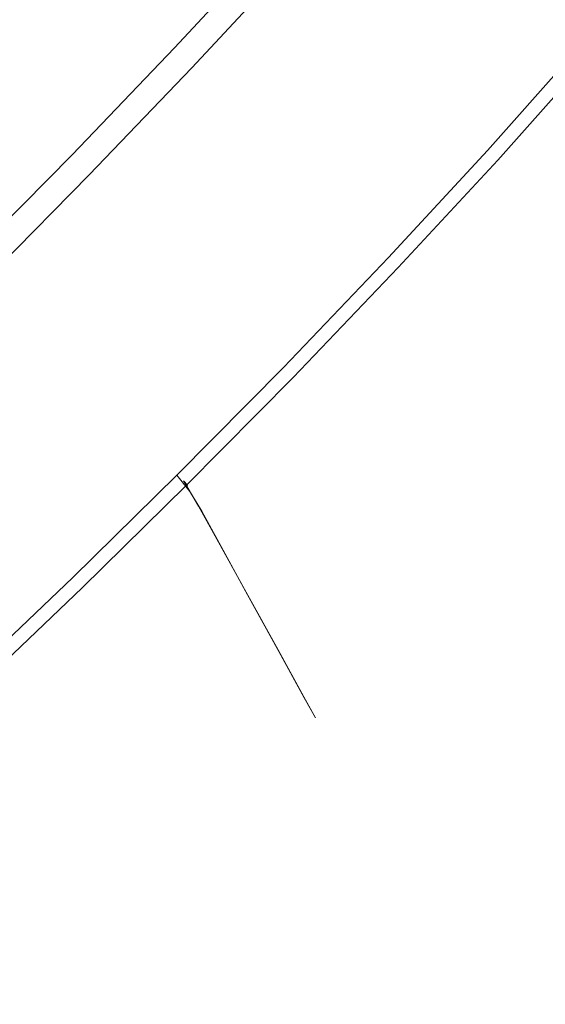
# Model space of a CAD drawing. Extents: x -3 to 1397, y -1348 to 52.
# Drawn here: x 957 to 1025, y -1021 to -894 of the extents above; entities that cross this region are included whole.
import ezdxf

# ---------------------------------------------------------------- set-up
doc = ezdxf.new("R2010")
doc.units = 0
doc.header["$LTSCALE"] = 500
doc.header["$MEASUREMENT"] = 0
doc.layers.add('MIA_CERAMIKA', color=7, linetype='Continuous')

msp = doc.modelspace()

# ---------------------------------------------------------------- linework, layer by layer
at = {"layer": 'MIA_CERAMIKA', "lineweight": 0}
for points, invisible_edges in [([(950.99, -898.93, 53.87), (932.45, -880.06, 53.48), (944.71, -867.27, 53.48), (963.84, -885.53, 53.87)], 15), ([(973.44, -894.71, 54.94), (963.84, -885.53, 53.87), (975.99, -872.44, 53.87), (985.86, -881.32, 54.94)], 15), ([(974.97, -888.32, 628.04), (986.75, -901.69, 627.95), (996.38, -884.77, 628.01), (985.57, -872.17, 628.05)], 15), ([(960.66, -905.24, 628.03), (974.97, -888.32, 628.04), (964.29, -874.62, 627.99), (949.2, -892.34, 627.99)], 15), ([(1011.13, -881.97, 94.7), (999.77, -894.73, 94.7), (995.43, -890.69, 94.58), (1006.75, -877.99, 94.58)], 15), ([(1032.28, -878.99, 95.17), (1036.71, -882.97, 95.75), (1026.05, -895.62, 95.75), (1021.65, -891.58, 95.17)], 15), ([(973.44, -894.71, 54.94), (985.86, -881.32, 54.94), (989.25, -884.39, 57.19), (976.74, -897.89, 57.19)], 11), ([(1016.39, -886.76, 94.86), (1004.98, -899.6, 94.86), (999.77, -894.73, 94.7), (1011.13, -881.97, 94.7)], 15), ([(960.31, -908.41, 54.94), (950.99, -898.93, 53.87), (963.84, -885.53, 53.87), (973.44, -894.71, 54.94)], 15), ([(976.74, -897.89, 57.19), (989.25, -884.39, 57.19), (989.45, -884.63, 61.13), (976.94, -898.13, 61.13)], 15), ([(977.24, -898.5, 67.28), (976.94, -898.13, 61.13), (989.45, -884.63, 61.13), (989.75, -885.01, 67.28)], 15), ([(977.6, -898.93, 74.52), (977.24, -898.5, 67.28), (989.75, -885.01, 67.28), (990.11, -885.44, 74.52)], 15), ([(977.6, -898.93, 74.52), (990.11, -885.44, 74.52), (990.47, -885.88, 81.72), (977.95, -899.36, 81.72)], 15), ([(986.75, -901.69, 627.95), (996.81, -913.01, 627.69), (1010.75, -893.73, 627.85), (996.38, -884.77, 628.01)], 15), ([(1027.14, -893.65, 627.16), (1023.11, -885.12, 627.69), (1010.75, -893.73, 627.85), (1015.58, -906.02, 627.19)], 15), ([(977.95, -899.36, 81.72), (990.47, -885.88, 81.72), (990.76, -886.24, 87.76), (978.24, -899.72, 87.76)], 15), ([(978.42, -899.94, 91.52), (978.24, -899.72, 87.76), (990.76, -886.24, 87.76), (990.95, -886.47, 91.52)], 15), ([(978.95, -900.47, 93.54), (978.42, -899.94, 91.52), (990.95, -886.47, 91.52), (991.48, -886.99, 93.54)], 15), ([(1016.39, -886.76, 94.86), (1021.65, -891.58, 95.17), (1010.19, -904.49, 95.17), (1004.98, -899.6, 94.86)], 15), ([(978.95, -900.47, 93.54), (991.48, -886.99, 93.54), (992.82, -888.25, 94.37), (980.27, -901.75, 94.37)], 14), ([(960.66, -905.24, 628.03), (972.3, -918.32, 627.93), (986.75, -901.69, 627.95), (974.97, -888.32, 628.04)], 15), ([(980.27, -901.75, 94.37), (992.82, -888.25, 94.37), (995.43, -890.69, 94.58), (982.85, -904.23, 94.58)], 15), ([(987.15, -908.34, 94.7), (982.85, -904.23, 94.58), (995.43, -890.69, 94.58), (999.77, -894.73, 94.7)], 15), ([(1021.65, -891.58, 95.17), (1026.05, -895.62, 95.75), (1014.55, -908.6, 95.75), (1010.19, -904.49, 95.17)], 15), ([(960.66, -905.24, 628.03), (949.2, -892.34, 627.99), (933.28, -909.18, 627.99), (945.23, -920.94, 628.03)], 15), ([(1002.34, -920.58, 627.16), (1015.58, -906.02, 627.19), (1010.75, -893.73, 627.85), (996.81, -913.01, 627.69)], 15), ([(1029.32, -897.94, 626.13), (1027.14, -893.65, 627.16), (1015.58, -906.02, 627.19), (1017.75, -910.8, 626.13)], 15), ([(960.31, -908.41, 54.94), (973.44, -894.71, 54.94), (976.74, -897.89, 57.19), (963.51, -911.69, 57.19)], 11), ([(992.3, -913.28, 94.86), (987.15, -908.34, 94.7), (999.77, -894.73, 94.7), (1004.98, -899.6, 94.86)], 15), ([(1028.7, -898.12, 96.71), (1017.18, -911.14, 96.71), (1014.55, -908.6, 95.75), (1026.05, -895.62, 95.75)], 15), ([(963.51, -911.69, 57.19), (976.74, -897.89, 57.19), (976.94, -898.13, 61.13), (963.71, -911.93, 61.13)], 15), ([(964.01, -912.3, 67.28), (963.71, -911.93, 61.13), (976.94, -898.13, 61.13), (977.24, -898.5, 67.28)], 15), ([(1030.42, -900.12, 101.7), (1018.89, -913.15, 101.7), (1017.18, -911.14, 96.71), (1028.7, -898.12, 96.71)], 11), ([(1029.32, -897.94, 626.13), (1017.75, -910.8, 626.13), (1018.49, -912.4, 624.3), (1030.06, -899.37, 624.3)], 11), ([(960.31, -908.41, 54.94), (946.99, -921.92, 54.94), (937.97, -912.13, 53.87), (950.99, -898.93, 53.87)], 15), ([(964.37, -912.73, 74.52), (964.01, -912.3, 67.28), (977.24, -898.5, 67.28), (977.6, -898.93, 74.52)], 15), ([(964.37, -912.73, 74.52), (977.6, -898.93, 74.52), (977.95, -899.36, 81.72), (964.72, -913.16, 81.72)], 15), ([(964.72, -913.16, 81.72), (977.95, -899.36, 81.72), (978.24, -899.72, 87.76), (965.01, -913.52, 87.76)], 15), ([(1029.59, -898.88, 597.13), (1018.07, -911.9, 597.13), (1018.01, -911.86, 596.52), (1029.53, -898.85, 596.52)], 15), ([(1029.63, -898.96, 595.92), (1029.53, -898.85, 596.52), (1018.01, -911.86, 596.52), (1018.11, -911.97, 595.92)], 15), ([(1029.75, -899, 598.11), (1018.22, -912.02, 598.11), (1018.07, -911.9, 597.13), (1029.59, -898.88, 597.13)], 15), ([(1030.19, -899.82, 591.48), (1029.63, -898.96, 595.92), (1018.11, -911.97, 595.92), (1018.67, -912.84, 591.48)], 15), ([(1029.75, -899, 598.11), (1029.93, -899.16, 599.83), (1018.4, -912.18, 599.83), (1018.22, -912.02, 598.11)], 15), ([(1029.93, -899.16, 599.83), (1030.09, -899.3, 602.65), (1018.55, -912.33, 602.65), (1018.4, -912.18, 599.83)], 15), ([(1030.06, -899.37, 624.3), (1018.49, -912.4, 624.3), (1018.52, -912.41, 621.38), (1030.09, -899.38, 621.38)], 15), ([(1030.13, -899.4, 617.02), (1030.09, -899.38, 621.38), (1018.52, -912.41, 621.38), (1018.57, -912.43, 617.02)], 15), ([(1030.16, -899.38, 606.94), (1018.61, -912.41, 606.94), (1018.55, -912.33, 602.65), (1030.09, -899.3, 602.65)], 15), ([(1030.16, -899.4, 611.97), (1030.13, -899.4, 617.02), (1018.57, -912.43, 617.02), (1018.61, -912.43, 611.97)], 15), ([(1030.16, -899.4, 611.97), (1018.61, -912.43, 611.97), (1018.61, -912.41, 606.94), (1030.16, -899.38, 606.94)], 15), ([(965.19, -913.75, 91.52), (965.01, -913.52, 87.76), (978.24, -899.72, 87.76), (978.42, -899.94, 91.52)], 15), ([(965.71, -914.28, 93.54), (965.19, -913.75, 91.52), (978.42, -899.94, 91.52), (978.95, -900.47, 93.54)], 15), ([(965.71, -914.28, 93.54), (978.95, -900.47, 93.54), (980.27, -901.75, 94.37), (967.02, -915.58, 94.37)], 14), ([(992.3, -913.28, 94.86), (1004.98, -899.6, 94.86), (1010.19, -904.49, 95.17), (997.45, -918.24, 95.17)], 15), ([(1030.19, -899.82, 591.48), (1018.67, -912.84, 591.48), (1020, -915.09, 579.36), (1031.54, -902.08, 579.36)], 15), ([(1030.42, -900.12, 101.7), (1032.01, -902.67, 114.33), (1020.47, -915.69, 114.33), (1018.89, -913.15, 101.7)], 15), ([(967.02, -915.58, 94.37), (980.27, -901.75, 94.37), (982.85, -904.23, 94.58), (969.57, -918.09, 94.58)], 15), ([(972.3, -918.32, 627.93), (982.08, -929.33, 627.64), (996.81, -913.01, 627.69), (986.75, -901.69, 627.95)], 15), ([(1031.54, -902.08, 579.36), (1020, -915.09, 579.36), (1022.42, -919.34, 555.69), (1033.98, -906.35, 555.69)], 15), ([(1032.01, -902.67, 114.33), (1034.26, -906.8, 138.23), (1022.71, -919.8, 138.23), (1020.47, -915.69, 114.33)], 15), ([(973.8, -922.26, 94.7), (969.57, -918.09, 94.58), (982.85, -904.23, 94.58), (987.15, -908.34, 94.7)], 15), ([(997.45, -918.24, 95.17), (1010.19, -904.49, 95.17), (1014.55, -908.6, 95.75), (1001.76, -922.42, 95.75)], 15), ([(960.66, -905.24, 628.03), (945.23, -920.94, 628.03), (956.81, -933.84, 627.95), (972.3, -918.32, 627.93)], 15), ([(1004.8, -924.85, 626.13), (1017.75, -910.8, 626.13), (1015.58, -906.02, 627.19), (1002.34, -920.58, 627.16)], 15), ([(1037.82, -913.25, 516.64), (1033.98, -906.35, 555.69), (1022.42, -919.34, 555.69), (1026.24, -926.2, 516.64)], 15), ([(1037.98, -913.58, 177.04), (1026.4, -926.54, 177.04), (1022.71, -919.8, 138.23), (1034.26, -906.8, 138.23)], 15), ([(960.31, -908.41, 54.94), (963.51, -911.69, 57.19), (950.09, -925.29, 57.19), (946.99, -921.92, 54.94)], 13), ([(978.89, -927.28, 94.86), (973.8, -922.26, 94.7), (987.15, -908.34, 94.7), (992.3, -913.28, 94.86)], 15), ([(1004.37, -924.99, 96.71), (1001.76, -922.42, 95.75), (1014.55, -908.6, 95.75), (1017.18, -911.14, 96.71)], 15), ([(1004.8, -924.85, 626.13), (1005.63, -926.28, 624.3), (1018.49, -912.4, 624.3), (1017.75, -910.8, 626.13)], 13), ([(963.51, -911.69, 57.19), (963.71, -911.93, 61.13), (950.29, -925.53, 61.13), (950.09, -925.29, 57.19)], 11), ([(964.01, -912.3, 67.28), (950.59, -925.9, 67.28), (950.29, -925.53, 61.13), (963.71, -911.93, 61.13)], 13), ([(964.37, -912.73, 74.52), (950.95, -926.34, 74.52), (950.59, -925.9, 67.28), (964.01, -912.3, 67.28)], 13), ([(1006.06, -927.02, 101.7), (1004.37, -924.99, 96.71), (1017.18, -911.14, 96.71), (1018.89, -913.15, 101.7)], 13), ([(1005.26, -925.75, 597.13), (1005.2, -925.72, 596.52), (1018.01, -911.86, 596.52), (1018.07, -911.9, 597.13)], 15), ([(1005.29, -925.83, 595.92), (1018.11, -911.97, 595.92), (1018.01, -911.86, 596.52), (1005.2, -925.72, 596.52)], 15), ([(1005.4, -925.88, 598.11), (1005.26, -925.75, 597.13), (1018.07, -911.9, 597.13), (1018.22, -912.02, 598.11)], 15), ([(1005.85, -926.7, 591.48), (1018.67, -912.84, 591.48), (1018.11, -911.97, 595.92), (1005.29, -925.83, 595.92)], 15), ([(1005.4, -925.88, 598.11), (1018.22, -912.02, 598.11), (1018.4, -912.18, 599.83), (1005.57, -926.05, 599.83)], 15), ([(1005.57, -926.05, 599.83), (1018.4, -912.18, 599.83), (1018.55, -912.33, 602.65), (1005.72, -926.21, 602.65)], 15), ([(964.37, -912.73, 74.52), (964.72, -913.16, 81.72), (951.3, -926.77, 81.72), (950.95, -926.34, 74.52)], 11), ([(964.72, -913.16, 81.72), (965.01, -913.52, 87.76), (951.6, -927.13, 87.76), (951.3, -926.77, 81.72)], 11), ([(965.19, -913.75, 91.52), (951.78, -927.35, 91.52), (951.6, -927.13, 87.76), (965.01, -913.52, 87.76)], 13), ([(978.89, -927.28, 94.86), (992.3, -913.28, 94.86), (997.45, -918.24, 95.17), (983.98, -932.32, 95.17)], 15), ([(988.02, -935.98, 627.14), (1002.34, -920.58, 627.16), (996.81, -913.01, 627.69), (982.08, -929.33, 627.64)], 15), ([(1005.63, -926.28, 624.3), (1005.67, -926.29, 621.38), (1018.52, -912.41, 621.38), (1018.49, -912.4, 624.3)], 15), ([(1005.72, -926.31, 617.02), (1018.57, -912.43, 617.02), (1018.52, -912.41, 621.38), (1005.67, -926.29, 621.38)], 15), ([(1005.77, -926.28, 606.94), (1005.72, -926.21, 602.65), (1018.55, -912.33, 602.65), (1018.61, -912.41, 606.94)], 15), ([(1005.76, -926.31, 611.97), (1018.61, -912.43, 611.97), (1018.57, -912.43, 617.02), (1005.72, -926.31, 617.02)], 15), ([(1005.76, -926.31, 611.97), (1005.77, -926.28, 606.94), (1018.61, -912.41, 606.94), (1018.61, -912.43, 611.97)], 15), ([(1005.85, -926.7, 591.48), (1007.17, -928.95, 579.36), (1020, -915.09, 579.36), (1018.67, -912.84, 591.48)], 15), ([(1006.06, -927.02, 101.7), (1018.89, -913.15, 101.7), (1020.47, -915.69, 114.33), (1007.63, -929.56, 114.33)], 15), ([(965.71, -914.28, 93.54), (952.29, -927.89, 93.54), (951.78, -927.35, 91.52), (965.19, -913.75, 91.52)], 13), ([(965.71, -914.28, 93.54), (967.02, -915.58, 94.37), (953.58, -929.21, 94.37), (952.29, -927.89, 93.54)], 7), ([(967.02, -915.58, 94.37), (969.57, -918.09, 94.58), (956.09, -931.75, 94.58), (953.58, -929.21, 94.37)], 15), ([(1007.17, -928.95, 579.36), (1009.58, -933.19, 555.69), (1022.42, -919.34, 555.69), (1020, -915.09, 579.36)], 15), ([(1007.63, -929.56, 114.33), (1020.47, -915.69, 114.33), (1022.71, -919.8, 138.23), (1009.86, -933.66, 138.23)], 15), ([(973.8, -922.26, 94.7), (960.27, -935.99, 94.7), (956.09, -931.75, 94.58), (969.57, -918.09, 94.58)], 15), ([(972.3, -918.32, 627.93), (956.81, -933.84, 627.95), (966.61, -944.85, 627.69), (982.08, -929.33, 627.64)], 15), ([(983.98, -932.32, 95.17), (997.45, -918.24, 95.17), (1001.76, -922.42, 95.75), (988.23, -936.55, 95.75)], 15), ([(1013.38, -940.03, 516.64), (1026.24, -926.2, 516.64), (1022.42, -919.34, 555.69), (1009.58, -933.19, 555.69)], 15), ([(1013.54, -940.37, 177.04), (1009.86, -933.66, 138.23), (1022.71, -919.8, 138.23), (1026.4, -926.54, 177.04)], 15), ([(945.23, -920.94, 628.03), (930.57, -932.66, 628.05), (941.28, -944.29, 628.01), (956.81, -933.84, 627.95)], 15), ([(991.02, -939.34, 626.12), (1004.8, -924.85, 626.13), (1002.34, -920.58, 627.16), (988.02, -935.98, 627.14)], 15), ([(978.89, -927.28, 94.86), (965.28, -941.07, 94.86), (960.27, -935.99, 94.7), (973.8, -922.26, 94.7)], 15), ([(990.8, -939.17, 96.71), (988.23, -936.55, 95.75), (1001.76, -922.42, 95.75), (1004.37, -924.99, 96.71)], 15), ([(992.48, -941.21, 101.7), (990.8, -939.17, 96.71), (1004.37, -924.99, 96.71), (1006.06, -927.02, 101.7)], 13), ([(991.02, -939.34, 626.12), (992.04, -940.47, 624.3), (1005.63, -926.28, 624.3), (1004.8, -924.85, 626.13)], 13), ([(991.69, -939.93, 597.13), (991.64, -939.89, 596.52), (1005.2, -925.72, 596.52), (1005.26, -925.75, 597.13)], 15), ([(991.73, -940, 595.92), (1005.29, -925.83, 595.92), (1005.2, -925.72, 596.52), (991.64, -939.89, 596.52)], 15), ([(991.83, -940.06, 598.11), (991.69, -939.93, 597.13), (1005.26, -925.75, 597.13), (1005.4, -925.88, 598.11)], 15), ([(992.28, -940.88, 591.48), (1005.85, -926.7, 591.48), (1005.29, -925.83, 595.92), (991.73, -940, 595.92)], 15), ([(991.83, -940.06, 598.11), (1005.4, -925.88, 598.11), (1005.57, -926.05, 599.83), (992, -940.24, 599.83)], 15), ([(992, -940.24, 599.83), (1005.57, -926.05, 599.83), (1005.72, -926.21, 602.65), (992.13, -940.4, 602.65)], 15), ([(992.04, -940.47, 624.3), (992.07, -940.48, 621.38), (1005.67, -926.29, 621.38), (1005.63, -926.28, 624.3)], 15), ([(992.12, -940.5, 617.02), (1005.72, -926.31, 617.02), (1005.67, -926.29, 621.38), (992.07, -940.48, 621.38)], 15), ([(992.17, -940.51, 611.97), (1005.76, -926.31, 611.97), (1005.72, -926.31, 617.02), (992.12, -940.5, 617.02)], 15), ([(992.18, -940.48, 606.94), (992.13, -940.4, 602.65), (1005.72, -926.21, 602.65), (1005.77, -926.28, 606.94)], 15), ([(992.17, -940.51, 611.97), (992.18, -940.48, 606.94), (1005.77, -926.28, 606.94), (1005.76, -926.31, 611.97)], 15), ([(1017.5, -947.48, 466.11), (1030.37, -933.68, 466.11), (1026.24, -926.2, 516.64), (1013.38, -940.03, 516.64)], 15), ([(978.89, -927.28, 94.86), (983.98, -932.32, 95.17), (970.3, -946.18, 95.17), (965.28, -941.07, 94.86)], 15), ([(992.28, -940.88, 591.48), (993.59, -943.13, 579.36), (1007.17, -928.95, 579.36), (1005.85, -926.7, 591.48)], 15), ([(992.48, -941.21, 101.7), (1006.06, -927.02, 101.7), (1007.63, -929.56, 114.33), (994.04, -943.76, 114.33)], 15), ([(1017.58, -947.71, 227.09), (1013.54, -940.37, 177.04), (1026.4, -926.54, 177.04), (1030.45, -933.9, 227.09)], 15), ([(988.02, -935.98, 627.14), (982.08, -929.33, 627.64), (966.61, -944.85, 627.69), (973.21, -950.88, 627.16)], 15), ([(993.59, -943.13, 579.36), (995.99, -947.37, 555.69), (1009.58, -933.19, 555.69), (1007.17, -928.95, 579.36)], 15), ([(994.04, -943.76, 114.33), (1007.63, -929.56, 114.33), (1009.86, -933.66, 138.23), (996.27, -947.85, 138.23)], 15), ([(960.27, -935.99, 94.7), (947.08, -948.99, 94.7), (942.96, -944.71, 94.58), (956.09, -931.75, 94.58)], 15), ([(983.98, -932.32, 95.17), (988.23, -936.55, 95.75), (974.49, -950.47, 95.75), (970.3, -946.18, 95.17)], 15), ([(956.81, -933.84, 627.95), (941.28, -944.29, 628.01), (948.48, -959.68, 627.85), (966.61, -944.85, 627.69)], 15), ([(999.79, -954.21, 516.64), (1013.38, -940.03, 516.64), (1009.58, -933.19, 555.69), (995.99, -947.37, 555.69)], 15), ([(999.95, -954.55, 177.04), (996.27, -947.85, 138.23), (1009.86, -933.66, 138.23), (1013.54, -940.37, 177.04)], 15), ([(1017.5, -947.48, 466.11), (1020.84, -953.57, 408.01), (1033.73, -939.79, 408.01), (1030.37, -933.68, 466.11)], 15), ([(1017.58, -947.71, 227.09), (1030.45, -933.9, 227.09), (1033.76, -939.9, 284.71), (1020.88, -953.68, 284.71)], 15), ([(965.28, -941.07, 94.86), (952.02, -954.14, 94.86), (947.08, -948.99, 94.7), (960.27, -935.99, 94.7)], 15), ([(991.02, -939.34, 626.12), (988.02, -935.98, 627.14), (973.21, -950.88, 627.16), (976.97, -953.55, 626.13)], 15), ([(990.8, -939.17, 96.71), (977.03, -953.12, 96.71), (974.49, -950.47, 95.75), (988.23, -936.55, 95.75)], 15), ([(991.02, -939.34, 626.12), (976.97, -953.55, 626.13), (978.24, -954.45, 624.3), (992.04, -940.47, 624.3)], 11), ([(992.48, -941.21, 101.7), (978.69, -955.19, 101.7), (977.03, -953.12, 96.71), (990.8, -939.17, 96.71)], 9), ([(991.69, -939.93, 597.13), (977.92, -953.88, 597.13), (977.87, -953.84, 596.52), (991.64, -939.89, 596.52)], 13), ([(991.73, -940, 595.92), (991.64, -939.89, 596.52), (977.87, -953.84, 596.52), (977.96, -953.96, 595.92)], 11), ([(991.83, -940.06, 598.11), (978.05, -954.02, 598.11), (977.92, -953.88, 597.13), (991.69, -939.93, 597.13)], 13), ([(992.28, -940.88, 591.48), (991.73, -940, 595.92), (977.96, -953.96, 595.92), (978.5, -954.84, 591.48)], 11), ([(991.83, -940.06, 598.11), (992, -940.24, 599.83), (978.21, -954.21, 599.83), (978.05, -954.02, 598.11)], 11), ([(992, -940.24, 599.83), (992.13, -940.4, 602.65), (978.34, -954.37, 602.65), (978.21, -954.21, 599.83)], 11), ([(1003.9, -961.65, 466.11), (1017.5, -947.48, 466.11), (1013.38, -940.03, 516.64), (999.79, -954.21, 516.64)], 15), ([(1020.84, -953.57, 408.01), (1022.33, -956.3, 346.24), (1035.22, -942.53, 346.24), (1033.73, -939.79, 408.01)], 15), ([(1020.88, -953.68, 284.71), (1033.76, -939.9, 284.71), (1035.22, -942.53, 346.24), (1022.33, -956.3, 346.24)], 15), ([(965.28, -941.07, 94.86), (970.3, -946.18, 95.17), (956.96, -959.31, 95.17), (952.02, -954.14, 94.86)], 15), ([(992.04, -940.47, 624.3), (978.24, -954.45, 624.3), (978.27, -954.46, 621.38), (992.07, -940.48, 621.38)], 13), ([(992.12, -940.5, 617.02), (992.07, -940.48, 621.38), (978.27, -954.46, 621.38), (978.33, -954.48, 617.02)], 11), ([(992.17, -940.51, 611.97), (992.12, -940.5, 617.02), (978.33, -954.48, 617.02), (978.37, -954.49, 611.97)], 11), ([(992.18, -940.48, 606.94), (978.39, -954.46, 606.94), (978.34, -954.37, 602.65), (992.13, -940.4, 602.65)], 13), ([(992.17, -940.51, 611.97), (978.37, -954.49, 611.97), (978.39, -954.46, 606.94), (992.18, -940.48, 606.94)], 13), ([(992.28, -940.88, 591.48), (978.5, -954.84, 591.48), (979.81, -957.1, 579.36), (993.59, -943.13, 579.36)], 13), ([(992.48, -941.21, 101.7), (994.04, -943.76, 114.33), (980.24, -957.74, 114.33), (978.69, -955.19, 101.7)], 11), ([(1003.98, -961.88, 227.09), (999.95, -954.55, 177.04), (1013.54, -940.37, 177.04), (1017.58, -947.71, 227.09)], 15), ([(993.59, -943.13, 579.36), (979.81, -957.1, 579.36), (982.21, -961.35, 555.69), (995.99, -947.37, 555.69)], 13), ([(994.04, -943.76, 114.33), (996.27, -947.85, 138.23), (982.47, -961.84, 138.23), (980.24, -957.74, 114.33)], 11), ([(973.21, -950.88, 627.16), (966.61, -944.85, 627.69), (948.48, -959.68, 627.85), (959.21, -964.67, 627.19)], 15), ([(970.3, -946.18, 95.17), (974.49, -950.47, 95.75), (961.09, -963.65, 95.75), (956.96, -959.31, 95.17)], 15), ([(999.79, -954.21, 516.64), (995.99, -947.37, 555.69), (982.21, -961.35, 555.69), (986, -968.2, 516.64)], 11), ([(999.95, -954.55, 177.04), (986.16, -968.55, 177.04), (982.47, -961.84, 138.23), (996.27, -947.85, 138.23)], 13), ([(1003.9, -961.65, 466.11), (1007.24, -967.73, 408.01), (1020.84, -953.57, 408.01), (1017.5, -947.48, 466.11)], 15), ([(1003.98, -961.88, 227.09), (1017.58, -947.71, 227.09), (1020.88, -953.68, 284.71), (1007.27, -967.84, 284.71)], 15), ([(977.03, -953.12, 96.71), (963.59, -966.33, 96.71), (961.09, -963.65, 95.75), (974.49, -950.47, 95.75)], 15), ([(976.97, -953.55, 626.13), (973.21, -950.88, 627.16), (959.21, -964.67, 627.19), (963.38, -966.93, 626.13)], 15), ([(939.63, -965.95, 94.86), (952.02, -954.14, 94.86), (956.96, -959.31, 95.17), (944.5, -971.17, 95.17)], 15), ([(976.97, -953.55, 626.13), (963.38, -966.93, 626.13), (964.78, -967.68, 624.3), (978.24, -954.45, 624.3)], 11), ([(978.69, -955.19, 101.7), (965.23, -968.42, 101.7), (963.59, -966.33, 96.71), (977.03, -953.12, 96.71)], 11), ([(977.92, -953.88, 597.13), (964.48, -967.09, 597.13), (964.44, -967.05, 596.52), (977.87, -953.84, 596.52)], 15), ([(977.96, -953.96, 595.92), (977.87, -953.84, 596.52), (964.44, -967.05, 596.52), (964.52, -967.16, 595.92)], 15), ([(978.05, -954.02, 598.11), (964.61, -967.24, 598.11), (964.48, -967.09, 597.13), (977.92, -953.88, 597.13)], 15), ([(978.5, -954.84, 591.48), (977.96, -953.96, 595.92), (964.52, -967.16, 595.92), (965.06, -968.06, 591.48)], 15), ([(978.05, -954.02, 598.11), (978.21, -954.21, 599.83), (964.76, -967.43, 599.83), (964.61, -967.24, 598.11)], 15), ([(978.21, -954.21, 599.83), (978.34, -954.37, 602.65), (964.89, -967.6, 602.65), (964.76, -967.43, 599.83)], 15), ([(1003.9, -961.65, 466.11), (999.79, -954.21, 516.64), (986, -968.2, 516.64), (990.11, -975.66, 466.11)], 11), ([(1007.24, -967.73, 408.01), (1008.72, -970.46, 346.24), (1022.33, -956.3, 346.24), (1020.84, -953.57, 408.01)], 15), ([(1007.27, -967.84, 284.71), (1020.88, -953.68, 284.71), (1022.33, -956.3, 346.24), (1008.72, -970.46, 346.24)], 15), ([(978.24, -954.45, 624.3), (964.78, -967.68, 624.3), (964.82, -967.69, 621.38), (978.27, -954.46, 621.38)], 15), ([(978.33, -954.48, 617.02), (978.27, -954.46, 621.38), (964.82, -967.69, 621.38), (964.87, -967.71, 617.02)], 15), ([(978.37, -954.49, 611.97), (978.33, -954.48, 617.02), (964.87, -967.71, 617.02), (964.91, -967.72, 611.97)], 15), ([(978.39, -954.46, 606.94), (964.93, -967.69, 606.94), (964.89, -967.6, 602.65), (978.34, -954.37, 602.65)], 15), ([(978.37, -954.49, 611.97), (964.91, -967.72, 611.97), (964.93, -967.69, 606.94), (978.39, -954.46, 606.94)], 15), ([(978.5, -954.84, 591.48), (965.06, -968.06, 591.48), (966.37, -970.33, 579.36), (979.81, -957.1, 579.36)], 15), ([(978.69, -955.19, 101.7), (980.24, -957.74, 114.33), (966.79, -970.98, 114.33), (965.23, -968.42, 101.7)], 15), ([(1003.98, -961.88, 227.09), (990.19, -975.89, 227.09), (986.16, -968.55, 177.04), (999.95, -954.55, 177.04)], 13), ([(979.81, -957.1, 579.36), (966.37, -970.33, 579.36), (968.76, -974.6, 555.69), (982.21, -961.35, 555.69)], 15), ([(980.24, -957.74, 114.33), (982.47, -961.84, 138.23), (969.02, -975.09, 138.23), (966.79, -970.98, 114.33)], 15), ([(944.5, -971.17, 95.17), (956.96, -959.31, 95.17), (961.09, -963.65, 95.75), (948.57, -975.56, 95.75)], 15), ([(947.28, -976.72, 627.16), (959.21, -964.67, 627.19), (948.48, -959.68, 627.85), (939.95, -972.75, 627.69)], 15), ([(986, -968.2, 516.64), (982.21, -961.35, 555.69), (968.76, -974.6, 555.69), (972.56, -981.48, 516.64)], 15), ([(986.16, -968.55, 177.04), (972.72, -981.83, 177.04), (969.02, -975.09, 138.23), (982.47, -961.84, 138.23)], 15), ([(1003.9, -961.65, 466.11), (990.11, -975.66, 466.11), (993.45, -981.75, 408.01), (1007.24, -967.73, 408.01)], 13), ([(1003.98, -961.88, 227.09), (1007.27, -967.84, 284.71), (993.49, -981.86, 284.71), (990.19, -975.89, 227.09)], 11), ([(951.03, -978.27, 96.71), (948.57, -975.56, 95.75), (961.09, -963.65, 95.75), (963.59, -966.33, 96.71)], 15), ([(950.97, -978.9, 626.13), (963.38, -966.93, 626.13), (959.21, -964.67, 627.19), (947.28, -976.72, 627.16)], 15), ([(950.97, -978.9, 626.13), (952.21, -979.64, 624.3), (964.78, -967.68, 624.3), (963.38, -966.93, 626.13)], 13), ([(952.66, -980.37, 101.7), (951.03, -978.27, 96.71), (963.59, -966.33, 96.71), (965.23, -968.42, 101.7)], 13), ([(951.93, -979.02, 597.13), (951.88, -978.98, 596.52), (964.44, -967.05, 596.52), (964.48, -967.09, 597.13)], 15), ([(951.96, -979.1, 595.92), (964.52, -967.16, 595.92), (964.44, -967.05, 596.52), (951.88, -978.98, 596.52)], 15), ([(952.05, -979.18, 598.11), (951.93, -979.02, 597.13), (964.48, -967.09, 597.13), (964.61, -967.24, 598.11)], 15), ([(952.5, -980, 591.48), (965.06, -968.06, 591.48), (964.52, -967.16, 595.92), (951.96, -979.1, 595.92)], 15), ([(952.05, -979.18, 598.11), (964.61, -967.24, 598.11), (964.76, -967.43, 599.83), (952.19, -979.37, 599.83)], 15), ([(952.19, -979.37, 599.83), (964.76, -967.43, 599.83), (964.89, -967.6, 602.65), (952.31, -979.54, 602.65)], 15), ([(952.21, -979.64, 624.3), (952.24, -979.65, 621.38), (964.82, -967.69, 621.38), (964.78, -967.68, 624.3)], 15), ([(952.29, -979.67, 617.02), (964.87, -967.71, 617.02), (964.82, -967.69, 621.38), (952.24, -979.65, 621.38)], 15), ([(952.34, -979.67, 611.97), (964.91, -967.72, 611.97), (964.87, -967.71, 617.02), (952.29, -979.67, 617.02)], 15), ([(952.35, -979.64, 606.94), (952.31, -979.54, 602.65), (964.89, -967.6, 602.65), (964.93, -967.69, 606.94)], 15), ([(952.34, -979.67, 611.97), (952.35, -979.64, 606.94), (964.93, -967.69, 606.94), (964.91, -967.72, 611.97)], 15), ([(952.5, -980, 591.48), (953.8, -982.29, 579.36), (966.37, -970.33, 579.36), (965.06, -968.06, 591.48)], 15), ([(990.11, -975.66, 466.11), (986, -968.2, 516.64), (972.56, -981.48, 516.64), (976.68, -988.97, 466.11)], 15), ([(1007.24, -967.73, 408.01), (993.45, -981.75, 408.01), (994.94, -984.47, 346.24), (1008.72, -970.46, 346.24)], 13), ([(1007.27, -967.84, 284.71), (1008.72, -970.46, 346.24), (994.94, -984.47, 346.24), (993.49, -981.86, 284.71)], 11), ([(952.66, -980.37, 101.7), (965.23, -968.42, 101.7), (966.79, -970.98, 114.33), (954.21, -982.95, 114.33)], 15), ([(990.19, -975.89, 227.09), (976.76, -989.19, 227.09), (972.72, -981.83, 177.04), (986.16, -968.55, 177.04)], 15), ([(953.8, -982.29, 579.36), (956.2, -986.59, 555.69), (968.76, -974.6, 555.69), (966.37, -970.33, 579.36)], 15), ([(954.21, -982.95, 114.33), (966.79, -970.98, 114.33), (969.02, -975.09, 138.23), (956.46, -987.09, 138.23)], 15), ([(960.02, -993.51, 516.64), (972.56, -981.48, 516.64), (968.76, -974.6, 555.69), (956.2, -986.59, 555.69)], 15), ([(960.17, -993.86, 177.04), (956.46, -987.09, 138.23), (969.02, -975.09, 138.23), (972.72, -981.83, 177.04)], 15), ([(990.11, -975.66, 466.11), (976.68, -988.97, 466.11), (980.03, -995.08, 408.01), (993.45, -981.75, 408.01)], 15), ([(990.19, -975.89, 227.09), (993.49, -981.86, 284.71), (980.06, -995.19, 284.71), (976.76, -989.19, 227.09)], 15), ([(964.15, -1001.05, 466.11), (976.68, -988.97, 466.11), (972.56, -981.48, 516.64), (960.02, -993.51, 516.64)], 15), ([(964.23, -1001.27, 227.09), (960.17, -993.86, 177.04), (972.72, -981.83, 177.04), (976.76, -989.19, 227.09)], 15), ([(993.45, -981.75, 408.01), (980.03, -995.08, 408.01), (981.52, -997.81, 346.24), (994.94, -984.47, 346.24)], 15), ([(993.49, -981.86, 284.71), (994.94, -984.47, 346.24), (981.52, -997.81, 346.24), (980.06, -995.19, 284.71)], 15), ([(947.58, -1004.9, 516.64), (960.02, -993.51, 516.64), (956.2, -986.59, 555.69), (943.75, -997.92, 555.69)], 15), ([(947.72, -1005.26, 177.04), (944, -998.42, 138.23), (956.46, -987.09, 138.23), (960.17, -993.86, 177.04)], 15), ([(964.15, -1001.05, 466.11), (967.51, -1007.19, 408.01), (980.03, -995.08, 408.01), (976.68, -988.97, 466.11)], 15), ([(964.23, -1001.27, 227.09), (976.76, -989.19, 227.09), (980.06, -995.19, 284.71), (967.55, -1007.3, 284.71)], 15), ([(951.73, -1012.5, 466.11), (964.15, -1001.05, 466.11), (960.02, -993.51, 516.64), (947.58, -1004.9, 516.64)], 15), ([(951.81, -1012.73, 227.09), (947.72, -1005.26, 177.04), (960.17, -993.86, 177.04), (964.23, -1001.27, 227.09)], 15), ([(967.51, -1007.19, 408.01), (969.01, -1009.95, 346.24), (981.52, -997.81, 346.24), (980.03, -995.08, 408.01)], 15), ([(967.55, -1007.3, 284.71), (980.06, -995.19, 284.71), (981.52, -997.81, 346.24), (969.01, -1009.95, 346.24)], 15), ([(951.73, -1012.5, 466.11), (955.11, -1018.7, 408.01), (967.51, -1007.19, 408.01), (964.15, -1001.05, 466.11)], 15), ([(951.81, -1012.73, 227.09), (964.23, -1001.27, 227.09), (967.55, -1007.3, 284.71), (955.15, -1018.81, 284.71)], 15), ([(955.11, -1018.7, 408.01), (956.62, -1021.48, 346.24), (969.01, -1009.95, 346.24), (967.51, -1007.19, 408.01)], 15), ([(955.15, -1018.81, 284.71), (967.55, -1007.3, 284.71), (969.01, -1009.95, 346.24), (956.62, -1021.48, 346.24)], 15)]:
    msp.add_3dface(points, dxfattribs=dict(at, invisible_edges=invisible_edges))

doc.saveas('drawing.dxf')
